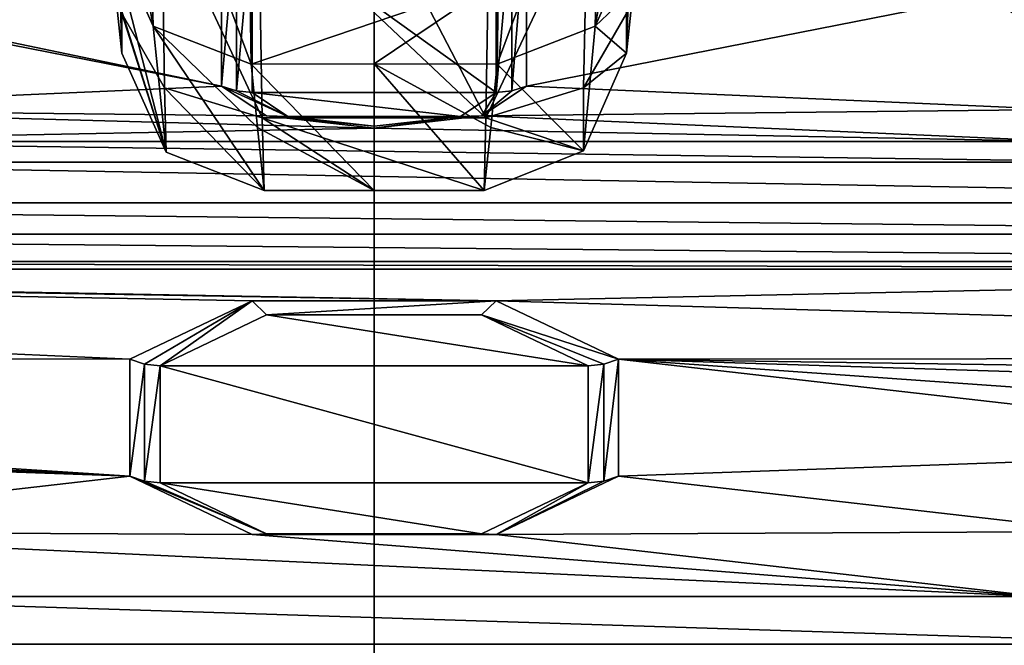
# Model space of a CAD drawing. Units: millimetres. Extents: x -201 to 208, y -146 to 10.
# Drawn here: x -89 to -82, y -110 to -105 of the extents above; entities that cross this region are included whole.
import ezdxf

# ---------------------------------------------------------------- set-up
doc = ezdxf.new("R2010")
doc.units = ezdxf.units.MM
doc.header["$LTSCALE"] = 66.840347
for name, color, linetype in [('1417', 7, 'CONTINUOUS'), ('2265', 7, 'CONTINUOUS'), ('2276', 7, 'CONTINUOUS'), ('2277', 7, 'CONTINUOUS'), ('2278', 7, 'CONTINUOUS'), ('2496', 7, 'CONTINUOUS'), ('2497', 7, 'CONTINUOUS'), ('2498', 7, 'CONTINUOUS'), ('2499', 7, 'CONTINUOUS'), ('2523', 7, 'CONTINUOUS'), ('2534', 7, 'CONTINUOUS'), ('2535', 7, 'CONTINUOUS'), ('2536', 7, 'CONTINUOUS'), ('2537', 7, 'CONTINUOUS'), ('2539', 7, 'CONTINUOUS'), ('2540', 7, 'CONTINUOUS'), ('2546', 7, 'CONTINUOUS'), ('2553', 7, 'CONTINUOUS'), ('2554', 7, 'CONTINUOUS'), ('2556', 7, 'CONTINUOUS'), ('2559', 7, 'CONTINUOUS'), ('2769', 7, 'CONTINUOUS')]:
    doc.layers.add(name, color=color, linetype=linetype)

msp = doc.modelspace()

# ---------------------------------------------------------------- linework, layer by layer
at = {"layer": '1417', "color": 7, "linetype": 'Continuous'}
for points in [[(-112.0974, -119.2228, 274.5714), (-86.85, -121.1089, 281.1492), (-106.9036, -101.0659, 282.1418), (-112.0974, -119.2228, 274.5714)], [(-106.9036, -101.0659, 282.1418), (-86.85, -121.1089, 281.1492), (-86.85, -102.2133, 286.2123), (-106.9036, -101.0659, 282.1418)], [(-66.7963, -101.0659, 282.1418), (-86.85, -102.2133, 286.2123), (-61.6026, -119.2228, 274.5714), (-66.7963, -101.0659, 282.1418)], [(-86.85, -102.2133, 286.2123), (-86.85, -121.1089, 281.1492), (-61.6026, -119.2228, 274.5714), (-86.85, -102.2133, 286.2123)]]:
    msp.add_3dface(points, dxfattribs=at)
at = {"layer": '2265', "color": 7, "linetype": 'Continuous'}
for points in [[(-87.9276, -104.5321, 209.4429), (-87.9276, -105.7724, 213.7686), (-93.6243, -104.5844, 209.6254), (-87.9276, -104.5321, 209.4429)], [(-85.7724, -105.7724, 213.7686), (-85.7724, -104.5321, 209.4429), (-80.613, -104.7573, 210.2284), (-85.7724, -105.7724, 213.7686)], [(-93.6243, -104.5844, 209.6254), (-87.9276, -105.7724, 213.7686), (-93.087, -104.7573, 210.2284), (-93.6243, -104.5844, 209.6254)], [(-87.9276, -105.7724, 213.7686), (-91.6965, -105.937, 214.3424), (-93.087, -104.7573, 210.2284), (-87.9276, -105.7724, 213.7686)], [(-82.0035, -105.937, 214.3424), (-85.7724, -105.7724, 213.7686), (-80.613, -104.7573, 210.2284), (-82.0035, -105.937, 214.3424)], [(-87.9276, -105.7724, 213.7686), (-87.6105, -105.9826, 214.5017), (-91.6965, -105.937, 214.3424), (-87.9276, -105.7724, 213.7686)], [(-86.0895, -105.9826, 214.5017), (-85.7724, -105.7724, 213.7686), (-82.0035, -105.937, 214.3424), (-86.0895, -105.9826, 214.5017)], [(-91.6965, -105.937, 214.3424), (-86.85, -106.0692, 214.8035), (-91.7624, -106.1639, 215.1338), (-91.6965, -105.937, 214.3424)], [(-87.6105, -105.9826, 214.5017), (-86.85, -106.0692, 214.8035), (-91.6965, -105.937, 214.3424), (-87.6105, -105.9826, 214.5017)], [(-86.0895, -105.9826, 214.5017), (-82.0035, -105.937, 214.3424), (-81.9376, -106.1639, 215.1338), (-86.0895, -105.9826, 214.5017)], [(-86.85, -106.0692, 214.8035), (-86.0895, -105.9826, 214.5017), (-81.9376, -106.1639, 215.1338), (-86.85, -106.0692, 214.8035)], [(-91.7624, -106.1639, 215.1338), (-86.85, -106.0692, 214.8035), (-81.9376, -106.1639, 215.1338), (-91.7624, -106.1639, 215.1338)], [(-92.3886, -106.311, 215.6467), (-91.7624, -106.1639, 215.1338), (-81.3114, -106.311, 215.6467), (-92.3886, -106.311, 215.6467)], [(-81.3114, -106.311, 215.6467), (-91.7624, -106.1639, 215.1338), (-81.9376, -106.1639, 215.1338), (-81.3114, -106.311, 215.6467)], [(-97.1461, -106.598, 216.6478), (-92.3886, -106.311, 215.6467), (-76.5539, -106.598, 216.6478), (-97.1461, -106.598, 216.6478)], [(-92.3886, -106.311, 215.6467), (-81.3114, -106.311, 215.6467), (-76.5539, -106.598, 216.6478), (-92.3886, -106.311, 215.6467)], [(-96.9544, -106.8195, 217.4201), (-97.1461, -106.598, 216.6478), (-76.7456, -106.8195, 217.4201), (-96.9544, -106.8195, 217.4201)], [(-97.1461, -106.598, 216.6478), (-76.5539, -106.598, 216.6478), (-76.7456, -106.8195, 217.4201), (-97.1461, -106.598, 216.6478)], [(-97.3851, -107.0127, 218.0939), (-96.9544, -106.8195, 217.4201), (-76.3149, -107.0127, 218.0939), (-97.3851, -107.0127, 218.0939)], [(-76.3149, -107.0127, 218.0939), (-96.9544, -106.8195, 217.4201), (-76.7456, -106.8195, 217.4201), (-76.3149, -107.0127, 218.0939)], [(-105.2285, -106.9619, 217.9167), (-98.1849, -107.0659, 218.2795), (-85.9877, -107.2895, 219.0592), (-105.2285, -106.9619, 217.9167)], [(-101.5879, -107.6909, 220.4592), (-105.2285, -106.9619, 217.9167), (-88.5776, -107.7019, 220.4974), (-101.5879, -107.6909, 220.4592)], [(-88.5776, -107.7019, 220.4974), (-105.2285, -106.9619, 217.9167), (-87.7123, -107.2895, 219.0592), (-88.5776, -107.7019, 220.4974)], [(-87.7123, -107.2895, 219.0592), (-105.2285, -106.9619, 217.9167), (-85.9877, -107.2895, 219.0592), (-87.7123, -107.2895, 219.0592)], [(-98.1849, -107.0659, 218.2795), (-97.3851, -107.0127, 218.0939), (-75.5151, -107.0659, 218.2795), (-98.1849, -107.0659, 218.2795)], [(-75.5151, -107.0659, 218.2795), (-97.3851, -107.0127, 218.0939), (-76.3149, -107.0127, 218.0939), (-75.5151, -107.0659, 218.2795)], [(-85.9877, -107.2895, 219.0592), (-98.1849, -107.0659, 218.2795), (-75.5151, -107.0659, 218.2795), (-85.9877, -107.2895, 219.0592)], [(-85.9877, -107.2895, 219.0592), (-75.5151, -107.0659, 218.2795), (-72.1121, -107.6909, 220.4592), (-85.9877, -107.2895, 219.0592)], [(-85.1224, -107.7019, 220.4974), (-85.9877, -107.2895, 219.0592), (-72.1121, -107.6909, 220.4592), (-85.1224, -107.7019, 220.4974)], [(-101.1573, -107.8852, 221.1368), (-101.5879, -107.6909, 220.4592), (-88.5776, -108.5288, 223.3812), (-101.1573, -107.8852, 221.1368)], [(-101.5879, -107.6909, 220.4592), (-88.5776, -107.7019, 220.4974), (-88.5776, -108.5288, 223.3812), (-101.5879, -107.6909, 220.4592)], [(-85.1224, -107.7019, 220.4974), (-72.1121, -107.6909, 220.4592), (-72.5427, -107.8852, 221.1368), (-85.1224, -107.7019, 220.4974)], [(-85.1224, -108.5288, 223.3812), (-85.1224, -107.7019, 220.4974), (-79.5863, -108.334, 222.7017), (-85.1224, -108.5288, 223.3812)], [(-72.3497, -108.1057, 221.9055), (-85.1224, -107.7019, 220.4974), (-72.5427, -107.8852, 221.1368), (-72.3497, -108.1057, 221.9055)], [(-85.1224, -107.7019, 220.4974), (-72.3497, -108.1057, 221.9055), (-77.9165, -108.211, 222.2729), (-85.1224, -107.7019, 220.4974)], [(-79.5863, -108.334, 222.7017), (-85.1224, -107.7019, 220.4974), (-77.9165, -108.211, 222.2729), (-79.5863, -108.334, 222.7017)], [(-101.1573, -107.8852, 221.1368), (-88.5776, -108.5288, 223.3812), (-95.7835, -108.211, 222.2729), (-101.1573, -107.8852, 221.1368)], [(-95.7835, -108.211, 222.2729), (-88.5776, -108.5288, 223.3812), (-94.1137, -108.334, 222.7017), (-95.7835, -108.211, 222.2729)], [(-94.1137, -108.334, 222.7017), (-88.5776, -108.5288, 223.3812), (-91.9924, -108.9187, 224.7409), (-94.1137, -108.334, 222.7017)], [(-81.7076, -108.9187, 224.7409), (-85.1224, -108.5288, 223.3812), (-79.5863, -108.334, 222.7017), (-81.7076, -108.9187, 224.7409)], [(-88.5776, -108.5288, 223.3812), (-87.7123, -108.9412, 224.8194), (-91.9924, -108.9187, 224.7409), (-88.5776, -108.5288, 223.3812)], [(-85.9877, -108.9412, 224.8194), (-85.1224, -108.5288, 223.3812), (-81.7076, -108.9187, 224.7409), (-85.9877, -108.9412, 224.8194)], [(-91.9924, -108.9187, 224.7409), (-87.7123, -108.9412, 224.8194), (-82.1537, -109.3789, 226.346), (-91.9924, -108.9187, 224.7409)], [(-91.5463, -109.3789, 226.346), (-91.9924, -108.9187, 224.7409), (-82.1537, -109.3789, 226.346), (-91.5463, -109.3789, 226.346)], [(-82.1537, -109.3789, 226.346), (-85.9877, -108.9412, 224.8194), (-81.7076, -108.9187, 224.7409), (-82.1537, -109.3789, 226.346)], [(-87.7123, -108.9412, 224.8194), (-85.9877, -108.9412, 224.8194), (-82.1537, -109.3789, 226.346), (-87.7123, -108.9412, 224.8194)], [(-92.7658, -109.7151, 227.5182), (-91.5463, -109.3789, 226.346), (-80.9342, -109.7151, 227.5182), (-92.7658, -109.7151, 227.5182)], [(-80.9342, -109.7151, 227.5182), (-91.5463, -109.3789, 226.346), (-82.1537, -109.3789, 226.346), (-80.9342, -109.7151, 227.5182)], [(-115.292, -109.7316, 227.576), (-114.5392, -109.6901, 227.431), (-45.75, -110.7125, 230.9967), (-115.292, -109.7316, 227.576)], [(-114.5392, -109.6901, 227.431), (-92.7658, -109.7151, 227.5182), (-45.75, -110.7125, 230.9967), (-114.5392, -109.6901, 227.431)], [(-45.75, -110.7125, 230.9967), (-92.7658, -109.7151, 227.5182), (-80.9342, -109.7151, 227.5182), (-45.75, -110.7125, 230.9967)]]:
    msp.add_3dface(points, dxfattribs=at)
at = {"layer": '2276', "color": 7, "linetype": 'Continuous'}
for points in [[(-87.7129, -104.5786, 209.4296), (-85.9871, -105.819, 213.7552), (-87.7129, -105.819, 213.7552), (-87.7129, -104.5786, 209.4296)], [(-85.9871, -104.5786, 209.4296), (-85.9871, -105.819, 213.7552), (-87.7129, -104.5786, 209.4296), (-85.9871, -104.5786, 209.4296)], [(-87.7129, -105.819, 213.7552), (-85.9871, -105.819, 213.7552), (-86.2393, -105.9868, 214.3405), (-87.7129, -105.819, 213.7552)], [(-87.4607, -105.9868, 214.3405), (-87.7129, -105.819, 213.7552), (-86.2393, -105.9868, 214.3405), (-87.4607, -105.9868, 214.3405)], [(-86.85, -106.0566, 214.584), (-87.4607, -105.9868, 214.3405), (-86.2393, -105.9868, 214.3405), (-86.85, -106.0566, 214.584)]]:
    msp.add_3dface(points, dxfattribs=at)
at = {"layer": '2277', "color": 7, "linetype": 'Continuous'}
for points in [[(-87.6105, -105.9826, 214.5017), (-87.9276, -105.7724, 213.7686), (-87.4607, -105.9868, 214.3405), (-87.6105, -105.9826, 214.5017)], [(-87.4607, -105.9868, 214.3405), (-87.9276, -105.7724, 213.7686), (-87.823, -105.8072, 213.7586), (-87.4607, -105.9868, 214.3405)], [(-85.7724, -105.7724, 213.7686), (-86.0895, -105.9826, 214.5017), (-85.877, -105.8072, 213.7586), (-85.7724, -105.7724, 213.7686)], [(-87.7129, -105.819, 213.7552), (-87.4607, -105.9868, 214.3405), (-87.823, -105.8072, 213.7586), (-87.7129, -105.819, 213.7552)], [(-85.9871, -105.819, 213.7552), (-86.0895, -105.9826, 214.5017), (-86.2393, -105.9868, 214.3405), (-85.9871, -105.819, 213.7552)], [(-86.0895, -105.9826, 214.5017), (-85.9871, -105.819, 213.7552), (-85.877, -105.8072, 213.7586), (-86.0895, -105.9826, 214.5017)], [(-86.85, -106.0692, 214.8035), (-87.6105, -105.9826, 214.5017), (-86.85, -106.0566, 214.584), (-86.85, -106.0692, 214.8035)], [(-87.6105, -105.9826, 214.5017), (-87.4607, -105.9868, 214.3405), (-86.85, -106.0566, 214.584), (-87.6105, -105.9826, 214.5017)], [(-86.0895, -105.9826, 214.5017), (-86.85, -106.0692, 214.8035), (-86.2393, -105.9868, 214.3405), (-86.0895, -105.9826, 214.5017)], [(-86.85, -106.0692, 214.8035), (-86.85, -106.0566, 214.584), (-86.2393, -105.9868, 214.3405), (-86.85, -106.0692, 214.8035)]]:
    msp.add_3dface(points, dxfattribs=at)
at = {"layer": '2278', "color": 7, "linetype": 'Continuous'}
for points in [[(-87.9276, -105.7724, 213.7686), (-87.9276, -104.5321, 209.4429), (-87.823, -104.5668, 209.4329), (-87.9276, -105.7724, 213.7686)], [(-87.823, -105.8072, 213.7586), (-87.9276, -105.7724, 213.7686), (-87.823, -104.5668, 209.4329), (-87.823, -105.8072, 213.7586)], [(-87.7129, -104.5786, 209.4296), (-87.823, -105.8072, 213.7586), (-87.823, -104.5668, 209.4329), (-87.7129, -104.5786, 209.4296)], [(-87.7129, -104.5786, 209.4296), (-87.7129, -105.819, 213.7552), (-87.823, -105.8072, 213.7586), (-87.7129, -104.5786, 209.4296)]]:
    msp.add_3dface(points, dxfattribs=at)
at = {"layer": '2496', "color": 7, "linetype": 'Continuous'}
for points in [[(-87.6098, -107.388, 219.2271), (-85.3371, -107.7484, 220.4841), (-88.3629, -107.7484, 220.4841), (-87.6098, -107.388, 219.2271)], [(-86.0902, -107.388, 219.2271), (-85.3371, -107.7484, 220.4841), (-87.6098, -107.388, 219.2271), (-86.0902, -107.388, 219.2271)], [(-88.3629, -107.7484, 220.4841), (-85.3371, -108.5754, 223.3678), (-88.3629, -108.5754, 223.3678), (-88.3629, -107.7484, 220.4841)], [(-85.3371, -107.7484, 220.4841), (-85.3371, -108.5754, 223.3678), (-88.3629, -107.7484, 220.4841), (-85.3371, -107.7484, 220.4841)], [(-87.6096, -108.9358, 224.6249), (-88.3629, -108.5754, 223.3678), (-86.0904, -108.9358, 224.6249), (-87.6096, -108.9358, 224.6249)], [(-88.3629, -108.5754, 223.3678), (-85.3371, -108.5754, 223.3678), (-86.0904, -108.9358, 224.6249), (-88.3629, -108.5754, 223.3678)]]:
    msp.add_3dface(points, dxfattribs=at)
at = {"layer": '2497', "color": 7, "linetype": 'Continuous'}
for points in [[(-88.5776, -107.7019, 220.4974), (-87.7123, -107.2895, 219.0592), (-88.473, -107.7367, 220.4874), (-88.5776, -107.7019, 220.4974)], [(-87.7123, -107.2895, 219.0592), (-88.3629, -107.7484, 220.4841), (-88.473, -107.7367, 220.4874), (-87.7123, -107.2895, 219.0592)], [(-87.7123, -107.2895, 219.0592), (-87.6098, -107.388, 219.2271), (-88.3629, -107.7484, 220.4841), (-87.7123, -107.2895, 219.0592)], [(-87.7123, -107.2895, 219.0592), (-85.9877, -107.2895, 219.0592), (-87.6098, -107.388, 219.2271), (-87.7123, -107.2895, 219.0592)], [(-85.9877, -107.2895, 219.0592), (-86.0902, -107.388, 219.2271), (-87.6098, -107.388, 219.2271), (-85.9877, -107.2895, 219.0592)], [(-85.9877, -107.2895, 219.0592), (-85.1224, -107.7019, 220.4974), (-86.0902, -107.388, 219.2271), (-85.9877, -107.2895, 219.0592)], [(-85.3371, -107.7484, 220.4841), (-86.0902, -107.388, 219.2271), (-85.227, -107.7367, 220.4874), (-85.3371, -107.7484, 220.4841)], [(-86.0902, -107.388, 219.2271), (-85.1224, -107.7019, 220.4974), (-85.227, -107.7367, 220.4874), (-86.0902, -107.388, 219.2271)]]:
    msp.add_3dface(points, dxfattribs=at)
at = {"layer": '2498', "color": 7, "linetype": 'Continuous'}
for points in [[(-87.7123, -108.9412, 224.8194), (-88.5776, -108.5288, 223.3812), (-87.6096, -108.9358, 224.6249), (-87.7123, -108.9412, 224.8194)], [(-87.6096, -108.9358, 224.6249), (-88.5776, -108.5288, 223.3812), (-88.473, -108.5636, 223.3712), (-87.6096, -108.9358, 224.6249)], [(-88.3629, -108.5754, 223.3678), (-87.6096, -108.9358, 224.6249), (-88.473, -108.5636, 223.3712), (-88.3629, -108.5754, 223.3678)], [(-85.3371, -108.5754, 223.3678), (-85.9877, -108.9412, 224.8194), (-86.0904, -108.9358, 224.6249), (-85.3371, -108.5754, 223.3678)], [(-85.1224, -108.5288, 223.3812), (-85.9877, -108.9412, 224.8194), (-85.227, -108.5636, 223.3712), (-85.1224, -108.5288, 223.3812)], [(-85.9877, -108.9412, 224.8194), (-85.3371, -108.5754, 223.3678), (-85.227, -108.5636, 223.3712), (-85.9877, -108.9412, 224.8194)], [(-85.9877, -108.9412, 224.8194), (-87.7123, -108.9412, 224.8194), (-86.0904, -108.9358, 224.6249), (-85.9877, -108.9412, 224.8194)], [(-87.7123, -108.9412, 224.8194), (-87.6096, -108.9358, 224.6249), (-86.0904, -108.9358, 224.6249), (-87.7123, -108.9412, 224.8194)]]:
    msp.add_3dface(points, dxfattribs=at)
at = {"layer": '2499', "color": 7, "linetype": 'Continuous'}
for points in [[(-88.5776, -108.5288, 223.3812), (-88.5776, -107.7019, 220.4974), (-88.473, -107.7367, 220.4874), (-88.5776, -108.5288, 223.3812)], [(-88.5776, -108.5288, 223.3812), (-88.473, -107.7367, 220.4874), (-88.473, -108.5636, 223.3712), (-88.5776, -108.5288, 223.3812)], [(-88.473, -107.7367, 220.4874), (-88.3629, -107.7484, 220.4841), (-88.473, -108.5636, 223.3712), (-88.473, -107.7367, 220.4874)], [(-88.3629, -107.7484, 220.4841), (-88.3629, -108.5754, 223.3678), (-88.473, -108.5636, 223.3712), (-88.3629, -107.7484, 220.4841)]]:
    msp.add_3dface(points, dxfattribs=at)
at = {"layer": '2523', "color": 7, "linetype": 'Continuous'}
for points in [[(-88.7624, -100.1162, 180.093), (-88.6336, -105.54, 181.1617), (-88.7858, -99.9787, 182.8539), (-88.7624, -100.1162, 180.093)], [(-88.6336, -105.54, 181.1617), (-88.6805, -105.0936, 186.1144), (-88.7858, -99.9787, 182.8539), (-88.6336, -105.54, 181.1617)], [(-88.6342, -105.2591, 180.2768), (-88.6336, -105.54, 181.1617), (-88.7624, -100.1162, 180.093), (-88.6342, -105.2591, 180.2768)]]:
    msp.add_3dface(points, dxfattribs=at)
at = {"layer": '2534', "color": 7, "linetype": 'Continuous'}
for points in [[(-87.6668, -104.4802, 178.867), (-86.85, -104.4784, 178.861), (-86.0591, -105.9967, 179.6369), (-87.6668, -104.4802, 178.867)], [(-87.6668, -104.4802, 178.867), (-86.0591, -105.9967, 179.6369), (-87.6409, -105.9967, 179.6369), (-87.6668, -104.4802, 178.867)], [(-86.85, -104.4784, 178.861), (-86.0332, -104.4802, 178.867), (-86.0591, -105.9967, 179.6369), (-86.85, -104.4784, 178.861)], [(-87.6282, -106.5102, 181.2587), (-87.6409, -105.9967, 179.6369), (-86.85, -106.5091, 181.2529), (-87.6282, -106.5102, 181.2587)], [(-86.0591, -105.9967, 179.6369), (-86.0718, -106.5102, 181.2587), (-87.6409, -105.9967, 179.6369), (-86.0591, -105.9967, 179.6369)], [(-87.6409, -105.9967, 179.6369), (-86.0718, -106.5102, 181.2587), (-86.85, -106.5091, 181.2529), (-87.6409, -105.9967, 179.6369)]]:
    msp.add_3dface(points, dxfattribs=at)
at = {"layer": '2535', "color": 7, "linetype": 'Continuous'}
for points in [[(-87.7202, -105.6185, 191.1643), (-86.85, -106.5091, 181.2529), (-86.85, -105.6153, 191.1553), (-87.7202, -105.6185, 191.1643)], [(-87.6742, -106.0644, 186.2115), (-86.85, -106.5091, 181.2529), (-87.7202, -105.6185, 191.1643), (-87.6742, -106.0644, 186.2115)], [(-86.0258, -106.0644, 186.2115), (-85.9798, -105.6185, 191.1643), (-86.85, -105.6153, 191.1553), (-86.0258, -106.0644, 186.2115)], [(-86.85, -106.5091, 181.2529), (-86.0718, -106.5102, 181.2587), (-86.85, -105.6153, 191.1553), (-86.85, -106.5091, 181.2529)], [(-86.0718, -106.5102, 181.2587), (-86.0258, -106.0644, 186.2115), (-86.85, -105.6153, 191.1553), (-86.0718, -106.5102, 181.2587)], [(-87.6282, -106.5102, 181.2587), (-86.85, -106.5091, 181.2529), (-87.6742, -106.0644, 186.2115), (-87.6282, -106.5102, 181.2587)]]:
    msp.add_3dface(points, dxfattribs=at)
at = {"layer": '2536', "color": 7, "linetype": 'Continuous'}
for points in [[(-88.4129, -105.3481, 191.1334), (-88.7275, -104.6471, 191.0672), (-88.3198, -106.2401, 181.2278), (-88.4129, -105.3481, 191.1334)], [(-88.7275, -104.6471, 191.0672), (-88.6805, -105.0936, 186.1144), (-88.3198, -106.2401, 181.2278), (-88.7275, -104.6471, 191.0672)], [(-88.6336, -105.54, 181.1617), (-88.3198, -106.2401, 181.2278), (-88.6805, -105.0936, 186.1144), (-88.6336, -105.54, 181.1617)], [(-87.6742, -106.0644, 186.2115), (-87.7202, -105.6185, 191.1643), (-88.4129, -105.3481, 191.1334), (-87.6742, -106.0644, 186.2115)], [(-87.6282, -106.5102, 181.2587), (-88.4129, -105.3481, 191.1334), (-88.3198, -106.2401, 181.2278), (-87.6282, -106.5102, 181.2587)], [(-87.6282, -106.5102, 181.2587), (-87.6742, -106.0644, 186.2115), (-88.4129, -105.3481, 191.1334), (-87.6282, -106.5102, 181.2587)]]:
    msp.add_3dface(points, dxfattribs=at)
at = {"layer": '2537', "color": 7, "linetype": 'Continuous'}
for points in [[(-88.7717, -103.3746, 192.755), (-88.7275, -104.6471, 191.0672), (-88.4129, -105.3481, 191.1334), (-88.7717, -103.3746, 192.755)], [(-88.7717, -103.3746, 192.755), (-88.4129, -105.3481, 191.1334), (-88.4587, -103.6278, 193.4338), (-88.7717, -103.3746, 192.755)], [(-88.4129, -105.3481, 191.1334), (-87.7202, -105.6185, 191.1643), (-88.4587, -103.6278, 193.4338), (-88.4129, -105.3481, 191.1334)], [(-88.4587, -103.6278, 193.4338), (-87.7202, -105.6185, 191.1643), (-87.7274, -105.0245, 192.7026), (-88.4587, -103.6278, 193.4338)]]:
    msp.add_3dface(points, dxfattribs=at)
at = {"layer": '2539', "color": 7, "linetype": 'Continuous'}
for points in [[(-87.7274, -105.0245, 192.7026), (-87.7202, -105.6185, 191.1643), (-85.9726, -105.0245, 192.7026), (-87.7274, -105.0245, 192.7026)], [(-87.7202, -105.6185, 191.1643), (-86.85, -105.6153, 191.1553), (-85.9726, -105.0245, 192.7026), (-87.7202, -105.6185, 191.1643)], [(-86.85, -105.6153, 191.1553), (-85.9798, -105.6185, 191.1643), (-85.9726, -105.0245, 192.7026), (-86.85, -105.6153, 191.1553)]]:
    msp.add_3dface(points, dxfattribs=at)
at = {"layer": '2540', "color": 7, "linetype": 'Continuous'}
for points in [[(-88.3314, -105.7861, 179.8258), (-88.6342, -105.2591, 180.2768), (-88.351, -104.4763, 179.1522), (-88.3314, -105.7861, 179.8258)], [(-87.6409, -105.9967, 179.6369), (-88.3314, -105.7861, 179.8258), (-88.351, -104.4763, 179.1522), (-87.6409, -105.9967, 179.6369)], [(-87.6668, -104.4802, 178.867), (-87.6409, -105.9967, 179.6369), (-88.351, -104.4763, 179.1522), (-87.6668, -104.4802, 178.867)], [(-88.6336, -105.54, 181.1617), (-88.6342, -105.2591, 180.2768), (-88.3198, -106.2401, 181.2278), (-88.6336, -105.54, 181.1617)], [(-88.3198, -106.2401, 181.2278), (-88.6342, -105.2591, 180.2768), (-88.3314, -105.7861, 179.8258), (-88.3198, -106.2401, 181.2278)], [(-87.6282, -106.5102, 181.2587), (-88.3198, -106.2401, 181.2278), (-88.3314, -105.7861, 179.8258), (-87.6282, -106.5102, 181.2587)], [(-87.6409, -105.9967, 179.6369), (-87.6282, -106.5102, 181.2587), (-88.3314, -105.7861, 179.8258), (-87.6409, -105.9967, 179.6369)]]:
    msp.add_3dface(points, dxfattribs=at)
at = {"layer": '2546', "color": 7, "linetype": 'Continuous'}
for points in [[(-84.88, -99.6226, 186.3506), (-84.8627, -99.0905, 186.9043), (-85.0664, -105.54, 181.1617), (-84.88, -99.6226, 186.3506)], [(-84.8627, -99.0905, 186.9043), (-84.8628, -99.1151, 186.9769), (-85.0664, -105.54, 181.1617), (-84.8627, -99.0905, 186.9043)], [(-84.8628, -99.1151, 186.9769), (-84.8628, -99.2073, 187.2987), (-85.0664, -105.54, 181.1617), (-84.8628, -99.1151, 186.9769)], [(-84.8628, -99.2073, 187.2987), (-84.8619, -99.2624, 187.6154), (-85.0664, -105.54, 181.1617), (-84.8628, -99.2073, 187.2987)], [(-85.0664, -105.54, 181.1617), (-84.8619, -99.2624, 187.6154), (-85.0195, -105.0936, 186.1144), (-85.0664, -105.54, 181.1617)], [(-84.8909, -99.8413, 185.6149), (-84.88, -99.6226, 186.3506), (-85.0664, -105.54, 181.1617), (-84.8909, -99.8413, 185.6149)], [(-84.9142, -99.9787, 182.8539), (-84.8909, -99.8413, 185.6149), (-85.0664, -105.54, 181.1617), (-84.9142, -99.9787, 182.8539)], [(-85.0658, -105.2591, 180.2768), (-84.9142, -99.9787, 182.8539), (-85.0664, -105.54, 181.1617), (-85.0658, -105.2591, 180.2768)]]:
    msp.add_3dface(points, dxfattribs=at)
at = {"layer": '2553', "color": 7, "linetype": 'Continuous'}
for points in [[(-85.0195, -105.0936, 186.1144), (-84.9725, -104.6471, 191.0672), (-85.2871, -105.3481, 191.1334), (-85.0195, -105.0936, 186.1144)], [(-85.0664, -105.54, 181.1617), (-85.0195, -105.0936, 186.1144), (-85.2871, -105.3481, 191.1334), (-85.0664, -105.54, 181.1617)], [(-85.9798, -105.6185, 191.1643), (-85.37, -106.2305, 181.2268), (-85.2871, -105.3481, 191.1334), (-85.9798, -105.6185, 191.1643)], [(-85.37, -106.2305, 181.2268), (-85.0664, -105.54, 181.1617), (-85.2871, -105.3481, 191.1334), (-85.37, -106.2305, 181.2268)], [(-85.9798, -105.6185, 191.1643), (-86.0258, -106.0644, 186.2115), (-85.37, -106.2305, 181.2268), (-85.9798, -105.6185, 191.1643)], [(-86.0258, -106.0644, 186.2115), (-86.0718, -106.5102, 181.2587), (-85.37, -106.2305, 181.2268), (-86.0258, -106.0644, 186.2115)]]:
    msp.add_3dface(points, dxfattribs=at)
at = {"layer": '2554', "color": 7, "linetype": 'Continuous'}
for points in [[(-85.2871, -105.3481, 191.1334), (-84.9283, -103.3746, 192.755), (-85.2413, -103.6278, 193.4338), (-85.2871, -105.3481, 191.1334)], [(-84.9725, -104.6471, 191.0672), (-84.9283, -103.3746, 192.755), (-85.2871, -105.3481, 191.1334), (-84.9725, -104.6471, 191.0672)], [(-85.9798, -105.6185, 191.1643), (-85.2871, -105.3481, 191.1334), (-85.2413, -103.6278, 193.4338), (-85.9798, -105.6185, 191.1643)], [(-85.9509, -103.7086, 193.6944), (-85.9798, -105.6185, 191.1643), (-85.2413, -103.6278, 193.4338), (-85.9509, -103.7086, 193.6944)], [(-85.9798, -105.6185, 191.1643), (-85.9509, -103.7086, 193.6944), (-85.9726, -105.0245, 192.7026), (-85.9798, -105.6185, 191.1643)]]:
    msp.add_3dface(points, dxfattribs=at)
at = {"layer": '2556', "color": 7, "linetype": 'Continuous'}
for points in [[(-86.0591, -105.9967, 179.6369), (-86.0332, -104.4802, 178.867), (-85.3407, -104.4759, 179.1603), (-86.0591, -105.9967, 179.6369)], [(-85.3686, -105.7861, 179.8258), (-86.0591, -105.9967, 179.6369), (-85.3407, -104.4759, 179.1603), (-85.3686, -105.7861, 179.8258)], [(-85.3407, -104.4759, 179.1603), (-85.0658, -105.2591, 180.2768), (-85.3686, -105.7861, 179.8258), (-85.3407, -104.4759, 179.1603)], [(-85.0658, -105.2591, 180.2768), (-85.0664, -105.54, 181.1617), (-85.3686, -105.7861, 179.8258), (-85.0658, -105.2591, 180.2768)], [(-85.0664, -105.54, 181.1617), (-85.37, -106.2305, 181.2268), (-85.3686, -105.7861, 179.8258), (-85.0664, -105.54, 181.1617)], [(-85.37, -106.2305, 181.2268), (-86.0591, -105.9967, 179.6369), (-85.3686, -105.7861, 179.8258), (-85.37, -106.2305, 181.2268)], [(-86.0718, -106.5102, 181.2587), (-86.0591, -105.9967, 179.6369), (-85.37, -106.2305, 181.2268), (-86.0718, -106.5102, 181.2587)]]:
    msp.add_3dface(points, dxfattribs=at)
at = {"layer": '2559', "color": 7, "linetype": 'Continuous'}
for points in [[(-85.7724, -104.5321, 209.4429), (-85.7724, -105.7724, 213.7686), (-85.877, -105.8072, 213.7586), (-85.7724, -104.5321, 209.4429)], [(-85.7724, -104.5321, 209.4429), (-85.877, -105.8072, 213.7586), (-85.877, -104.5668, 209.4329), (-85.7724, -104.5321, 209.4429)], [(-85.877, -105.8072, 213.7586), (-85.9871, -105.819, 213.7552), (-85.877, -104.5668, 209.4329), (-85.877, -105.8072, 213.7586)], [(-85.9871, -105.819, 213.7552), (-85.9871, -104.5786, 209.4296), (-85.877, -104.5668, 209.4329), (-85.9871, -105.819, 213.7552)]]:
    msp.add_3dface(points, dxfattribs=at)
at = {"layer": '2769', "color": 7, "linetype": 'Continuous'}
for points in [[(-85.3371, -108.5754, 223.3678), (-85.227, -107.7367, 220.4874), (-85.227, -108.5636, 223.3712), (-85.3371, -108.5754, 223.3678)], [(-85.3371, -108.5754, 223.3678), (-85.3371, -107.7484, 220.4841), (-85.227, -107.7367, 220.4874), (-85.3371, -108.5754, 223.3678)], [(-85.1224, -107.7019, 220.4974), (-85.1224, -108.5288, 223.3812), (-85.227, -108.5636, 223.3712), (-85.1224, -107.7019, 220.4974)], [(-85.227, -107.7367, 220.4874), (-85.1224, -107.7019, 220.4974), (-85.227, -108.5636, 223.3712), (-85.227, -107.7367, 220.4874)]]:
    msp.add_3dface(points, dxfattribs=at)

doc.saveas('drawing.dxf')
